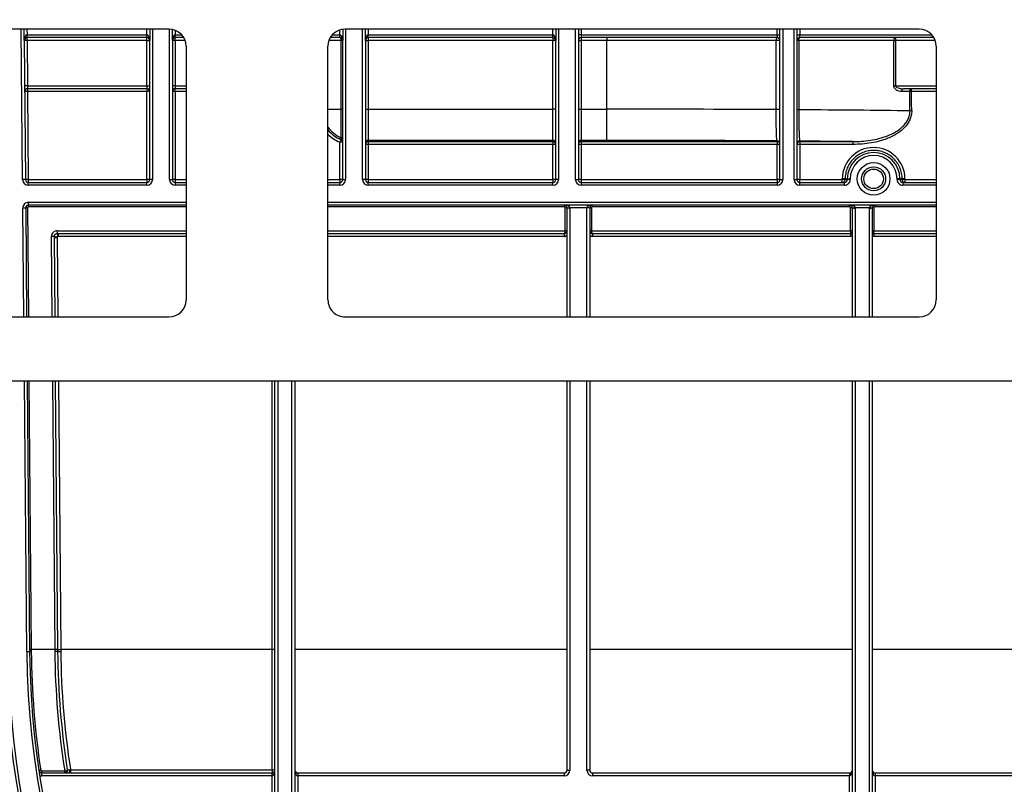
# Model space of a CAD drawing. Units: millimetres. Extents: x 7 to 418, y -29 to 291.
# Drawn here: x 131 to 156, y 214 to 234 of the extents above; entities that cross this region are included whole.
import ezdxf

# ---------------------------------------------------------------- set-up
doc = ezdxf.new("R2010")
doc.units = ezdxf.units.MM
doc.layers.add('FORMAT', color=7, linetype='Continuous')
doc.styles.add('SLDTEXTSTYLE1', font='TXT', dxfattribs={"width": 0.7})
doc.dimstyles.new('SLDDIMSTYLE0', dxfattribs={"dimtxt": 3.393075, "dimasz": 5, "dimexe": 0, "dimexo": 0.0625, "dimgap": 0.848269, "dimtad": 2, "dimdec": 4, "dimlfac": 7, "dimrnd": 1e-09, "dimzin": 12, "dimdsep": 46, "dimtxsty": 'SLDTEXTSTYLE1', "dimsah": 1, "dimcen": 0.09, "dimadec": 0, "dimazin": 3, "dimtfac": 1, "dimtdec": 4, "dimtofl": 0, "dimtmove": 0, "dimatfit": 3, "dimfxl": 0, "dimfrac": 2, "dimtolj": 1, "dimtzin": 12, "dimarcsym": 0})

# ---------------------------------------------------------------- blocks, each defined once
blk = doc.blocks.new('_D')
at = {"layer": 'FORMAT'}
for p, q in [((35.096, 217.71), (35.096, 243.337)), ((177.953, 233.744), (177.953, 243.337)), ((35.096, 242.337), (177.953, 242.337))]:
    blk.add_line(p, q, dxfattribs=at)
for points in [[(35.096, 242.337), (40.096, 241.897), (40.096, 242.777)], [(177.953, 242.337), (172.953, 242.777), (172.953, 241.897)]]:
    blk.add_solid(points, dxfattribs=at)
at = {"layer": 'FORMAT', "attachment_point": 1, "style": 'SLDTEXTSTYLE1'}
for s, insert, char_height in [('%%p', (105.743, 246.711), 3.3931), ('1000', (97.779, 246.711), 3.3931), ('2', (108.85, 246.711), 3.393)]:
    blk.add_mtext(s, dxfattribs=dict(at, insert=insert, char_height=char_height))
blk = doc.blocks.new('_D_1')
at = {"layer": 'FORMAT'}
for p, q in [((35.096, 217.71), (35.096, 250.807)), ((181.382, 221.274), (181.382, 250.807)), ((181.382, 249.807), (35.096, 249.807))]:
    blk.add_line(p, q, dxfattribs=at)
for points in [[(35.096, 249.807), (40.096, 249.367), (40.096, 250.247)], [(181.382, 249.807), (176.382, 250.247), (176.382, 249.367)]]:
    blk.add_solid(points, dxfattribs=at)
at = {"layer": 'FORMAT', "insert": (100.458, 254.181), "char_height": 3.3931, "attachment_point": 1, "style": 'SLDTEXTSTYLE1'}
blk.add_mtext('1024', dxfattribs=at)

msp = doc.modelspace()

# ---------------------------------------------------------------- linework, layer by layer
at = {"color": 7, "linetype": 'Continuous', "lineweight": 25}
for p, q in [((134.796409, 233.315695), (120.238974, 233.315695)), ((131.154717, 233.029358), (131.152218, 233.315695)), ((131.225519, 233.101407), (131.224896, 233.172833)), ((131.226142, 233.10141), (131.226142, 233.172838)), ((131.226142, 233.172838), (134.238974, 233.172838)), ((134.238974, 233.10141), (134.238974, 233.172838)), ((134.310402, 233.315695), (134.310402, 233.029981)), ((134.881831, 233.029981), (134.881831, 233.307096)), ((134.953259, 233.10141), (134.953259, 233.172838)), ((139.096116, 233.10141), (139.096116, 233.172838)), ((139.167545, 233.311829), (139.167545, 233.029981)), ((153.670979, 233.315695), (139.22498, 233.315695)), ((139.738974, 233.029981), (139.738974, 233.315695)), ((139.810402, 233.10141), (139.810402, 233.172838)), ((139.810402, 233.172838), (144.453259, 233.172838)), ((144.453259, 233.10141), (144.453259, 233.172838)), ((144.524688, 233.315695), (144.524688, 233.029981)), ((145.096116, 233.315695), (145.096116, 233.172838)), ((145.096116, 233.172838), (145.096116, 229.529981)), ((145.167545, 233.172838), (145.096116, 233.172838)), ((145.167545, 233.172838), (145.167545, 233.10141)), ((145.167545, 233.172838), (150.096116, 233.172838)), ((150.096116, 233.172838), (150.096116, 233.10141)), ((150.096116, 233.172838), (150.167545, 233.172838)), ((150.167545, 233.172838), (150.167545, 233.315695)), ((150.167545, 229.529981), (150.167545, 233.172838)), ((150.596116, 233.315695), (150.596116, 233.172838)), ((150.596116, 233.172838), (150.596116, 229.529981)), ((150.596116, 233.172838), (150.667545, 233.172838)), ((150.667545, 233.10141), (150.667545, 233.172838)), ((131.226142, 233.029981), (131.154717, 233.029358)), ((131.154717, 233.029358), (131.185261, 229.529358)), ((134.238974, 233.10141), (131.226142, 233.10141)), ((131.226142, 233.029981), (131.226142, 233.10141)), ((134.238974, 233.029981), (131.226142, 233.029981)), ((131.226142, 233.029981), (131.236116, 231.887124)), ((134.238974, 233.029981), (134.238974, 233.10141)), ((134.238974, 233.029981), (134.310402, 233.029981)), ((134.238974, 231.887124), (134.238974, 233.029981)), ((134.310402, 229.529981), (134.310402, 233.029981)), ((134.881831, 233.029981), (134.881831, 229.529981)), ((134.953259, 233.029981), (134.881831, 233.029981)), ((135.167562, 233.10141), (134.953259, 233.10141)), ((134.953259, 233.029981), (134.953259, 233.10141)), ((134.953259, 233.029981), (134.953259, 231.887124)), ((135.22498, 232.887124), (135.22498, 226.503071)), ((138.796409, 226.503155), (138.796409, 232.887124)), ((139.096116, 233.10141), (138.853826, 233.10141)), ((139.167545, 233.029981), (139.124745, 233.029981)), ((139.124745, 231.3021), (139.124745, 233.029981)), ((139.167545, 229.529981), (139.167545, 233.029981)), ((139.738974, 233.029981), (139.738974, 229.529981)), ((139.738974, 233.029981), (139.810402, 233.029981)), ((144.453259, 233.10141), (139.810402, 233.10141)), ((139.810402, 233.10141), (139.810402, 233.029981)), ((144.453259, 233.029981), (139.810402, 233.029981)), ((139.810402, 233.029981), (139.810402, 231.3021)), ((144.453259, 233.10141), (144.453259, 233.029981)), ((144.453259, 231.3021), (144.453259, 233.029981)), ((144.524688, 233.029981), (144.453259, 233.029981)), ((144.524688, 229.529981), (144.524688, 233.029981)), ((145.096116, 233.029981), (145.167545, 233.029981)), ((150.096116, 233.10141), (145.167545, 233.10141)), ((145.167545, 233.10141), (145.167545, 233.029981)), ((145.810402, 233.029981), (145.167545, 233.029981)), ((145.167545, 233.029981), (145.167545, 231.3021)), ((145.810402, 233.10141), (145.810402, 233.029981)), ((150.071987, 233.029981), (145.810402, 233.029981)), ((145.810402, 231.3021), (145.810402, 233.029981)), ((150.071987, 231.289962), (150.071987, 233.029981)), ((150.167545, 233.029981), (150.071987, 233.029981)), ((150.640198, 233.029981), (150.596116, 233.029981)), ((150.640198, 233.029981), (150.640198, 231.286368)), ((153.033901, 233.029981), (150.640198, 233.029981)), ((154.042133, 233.10141), (150.667545, 233.10141)), ((153.033901, 231.887124), (153.033901, 233.029981)), ((153.033901, 233.029981), (153.074802, 233.029981)), ((153.074802, 233.10141), (153.074802, 233.029981)), ((153.074802, 233.029981), (153.074802, 231.887124)), ((154.09955, 232.887124), (154.09955, 226.503429)), ((131.236116, 231.887124), (131.16469, 231.886501)), ((131.236116, 231.887124), (131.237363, 231.815695)), ((131.236116, 231.887124), (134.238974, 231.887124)), ((134.238974, 231.887124), (134.238974, 231.815695)), ((134.238974, 231.887124), (134.310402, 231.887124)), ((134.953259, 231.887124), (134.881831, 231.887124)), ((134.953259, 231.887124), (134.953259, 231.815695)), ((153.033901, 231.887124), (153.074802, 231.887124)), ((134.238974, 231.815695), (131.237363, 231.815695)), ((131.237363, 231.815695), (131.237363, 231.74489)), ((134.238974, 231.74489), (131.237363, 231.74489)), ((131.237363, 231.74489), (131.256686, 229.530604)), ((134.238974, 231.815695), (134.238974, 231.74489)), ((134.238974, 229.530604), (134.238974, 231.74489)), ((135.22498, 231.815695), (134.953259, 231.815695)), ((134.953259, 231.74489), (134.953259, 231.815695)), ((134.953259, 231.74489), (134.953259, 229.530604)), ((153.433484, 231.744267), (153.233143, 231.744267)), ((154.09955, 231.815695), (153.275171, 231.815695)), ((153.476647, 231.74489), (153.476647, 231.815695)), ((139.167545, 231.3021), (139.124745, 231.3021)), ((139.124745, 230.582485), (139.124745, 231.3021)), ((139.738974, 231.3021), (139.810402, 231.3021)), ((139.810402, 231.3021), (139.810402, 230.516506)), ((139.810402, 231.3021), (144.453259, 231.3021)), ((144.524688, 231.3021), (144.453259, 231.3021)), ((144.453259, 230.516506), (144.453259, 231.3021)), ((145.096116, 231.3021), (145.167545, 231.3021)), ((145.167545, 231.3021), (145.167545, 230.516506)), ((145.167545, 231.3021), (145.810402, 231.3021)), ((145.810402, 230.516506), (145.810402, 231.3021)), ((150.167545, 231.289962), (150.071987, 231.289962)), ((150.640198, 231.286368), (150.596116, 231.286368)), ((139.096116, 229.530604), (139.096116, 230.474425)), ((144.453259, 230.516506), (139.810402, 230.516506)), ((139.810402, 230.516506), (139.810402, 230.486)), ((139.810402, 230.486), (144.453259, 230.486)), ((139.810402, 230.486), (139.810402, 230.415206)), ((139.810402, 230.415206), (139.810402, 229.530604)), ((144.453259, 230.415206), (139.810402, 230.415206)), ((144.453259, 230.486), (144.453259, 230.516506)), ((144.453259, 230.486), (144.453259, 230.415206)), ((144.453259, 229.530604), (144.453259, 230.415206)), ((145.810402, 230.516506), (145.167545, 230.516506)), ((145.167545, 230.516506), (145.167545, 230.486)), ((145.167545, 230.486), (150.096116, 230.486)), ((145.167545, 230.486), (145.167545, 230.415206)), ((145.167545, 230.415206), (145.167545, 229.530604)), ((150.096116, 230.415206), (145.167545, 230.415206)), ((150.096116, 230.486), (150.096116, 230.502478)), ((150.096116, 230.486), (150.096116, 230.415206)), ((150.096116, 229.530604), (150.096116, 230.415206)), ((150.667545, 230.498297), (150.667545, 230.486)), ((150.667545, 230.486), (151.998602, 230.486)), ((150.667545, 230.486), (150.667545, 230.415206)), ((150.667545, 230.415206), (150.667545, 229.530604)), ((151.998602, 230.415206), (150.667545, 230.415206)), ((151.998602, 230.486), (151.998602, 230.415206)), ((131.185261, 229.529358), (131.113835, 229.528735)), ((131.256686, 229.530604), (131.256686, 229.458553)), ((131.256686, 229.530604), (134.238974, 229.530604)), ((131.256686, 229.387124), (131.256686, 229.458553)), ((131.256686, 229.458553), (134.238974, 229.458553)), ((134.238974, 229.530604), (134.238974, 229.458553)), ((134.238974, 229.387124), (134.238974, 229.458553)), ((134.381831, 229.529981), (134.310402, 229.529981)), ((134.810402, 229.529981), (134.881831, 229.529981)), ((134.953259, 229.530604), (134.953259, 229.458553)), ((134.953259, 229.458553), (134.953259, 229.387124)), ((134.953259, 229.458553), (135.22498, 229.458553)), ((138.796409, 229.458553), (139.096116, 229.458553)), ((139.096116, 229.530604), (139.096116, 229.458553)), ((139.096116, 229.458553), (139.096116, 229.387124)), ((139.167545, 229.529981), (139.238974, 229.529981)), ((139.738974, 229.529981), (139.667545, 229.529981)), ((139.810402, 229.530604), (144.453259, 229.530604)), ((139.810402, 229.530604), (139.810402, 229.458553)), ((139.810402, 229.387124), (139.810402, 229.458553)), ((139.810402, 229.458553), (144.453259, 229.458553)), ((144.453259, 229.530604), (144.453259, 229.458553)), ((144.453259, 229.387124), (144.453259, 229.458553)), ((144.596116, 229.529981), (144.524688, 229.529981)), ((145.024688, 229.529981), (145.096116, 229.529981)), ((145.167545, 229.530604), (150.096116, 229.530604)), ((145.167545, 229.530604), (145.167545, 229.458553)), ((145.167545, 229.458553), (145.167545, 229.387124)), ((145.167545, 229.458553), (150.096116, 229.458553)), ((150.096116, 229.530604), (150.096116, 229.458553)), ((150.096116, 229.458553), (150.096116, 229.387124)), ((150.167545, 229.529981), (150.238974, 229.529981)), ((150.524688, 229.529981), (150.596116, 229.529981)), ((150.667545, 229.530604), (151.735972, 229.530604)), ((150.667545, 229.458553), (150.667545, 229.530604)), ((150.667545, 229.387124), (150.667545, 229.458553)), ((150.667545, 229.458553), (151.791287, 229.458553)), ((151.735972, 229.530604), (151.735975, 229.548462)), ((151.735972, 229.458553), (151.735972, 229.530604)), ((151.791287, 229.387124), (151.791287, 229.458553)), ((151.807393, 229.547838), (151.80739, 229.529981)), ((151.80739, 229.529981), (151.862749, 229.529981)), ((151.807393, 229.547838), (151.862749, 229.547838)), ((151.862749, 229.529981), (151.862749, 229.547838)), ((151.862749, 229.547838), (151.934166, 229.547838)), ((151.934166, 229.529981), (151.862749, 229.529981)), ((151.934166, 229.547838), (151.934166, 229.529981)), ((153.115209, 229.529981), (153.115209, 229.547838)), ((153.186627, 229.547838), (153.115209, 229.547838)), ((153.186627, 229.529981), (153.115209, 229.529981)), ((153.186627, 229.547838), (153.186627, 229.529981)), ((153.241983, 229.547838), (153.186627, 229.547838)), ((153.186627, 229.529981), (153.241986, 229.529981)), ((153.241986, 229.529981), (153.241983, 229.547838)), ((153.258088, 229.458553), (153.258088, 229.387124)), ((153.258088, 229.458553), (154.09955, 229.458553)), ((153.313401, 229.548462), (153.313404, 229.530604)), ((153.313404, 229.530604), (153.313404, 229.458553)), ((134.238974, 229.387124), (131.256686, 229.387124)), ((144.453259, 229.387124), (139.810402, 229.387124)), ((150.096116, 229.387124), (145.167545, 229.387124)), ((151.791287, 229.387124), (150.667545, 229.387124)), ((131.26292, 228.887124), (131.26292, 228.958553)), ((131.191494, 228.815072), (131.120068, 228.814449)), ((131.191494, 228.815072), (131.215411, 226.074431)), ((135.22498, 228.887124), (131.26292, 228.887124)), ((131.26292, 228.844641), (131.26292, 228.887124)), ((154.09955, 228.887124), (138.796409, 228.887124)), ((144.738974, 228.887124), (144.738974, 228.844641)), ((144.767545, 228.24489), (144.767545, 228.816069)), ((144.810402, 228.815695), (144.881831, 228.815695)), ((144.810402, 226.074689), (144.810402, 228.815695)), ((145.310402, 228.815695), (144.881831, 228.815695)), ((145.381831, 228.815695), (145.310402, 228.815695)), ((145.381831, 228.815695), (145.381831, 226.0747)), ((145.424688, 228.816069), (145.424688, 228.24489)), ((145.453259, 228.844641), (145.453259, 228.887124)), ((151.917545, 228.844641), (145.453259, 228.844641)), ((151.917545, 228.844641), (151.917545, 228.887124)), ((151.946116, 228.24489), (151.946116, 228.816069)), ((151.988974, 226.074826), (151.988974, 228.815695)), ((152.41755, 228.816319), (152.060397, 228.816319)), ((152.488974, 228.815695), (152.488974, 226.074835)), ((152.531831, 228.816069), (152.531831, 228.24489)), ((152.560402, 228.887124), (152.560402, 228.844641)), ((131.983466, 228.24489), (131.983466, 228.172841)), ((131.983466, 228.172841), (132.012797, 228.172841)), ((132.012797, 228.172841), (135.22498, 228.172841)), ((144.739224, 228.172841), (144.739224, 228.100792)), ((144.767545, 228.244267), (144.767545, 228.24489)), ((144.810402, 228.244267), (144.767545, 228.244267)), ((145.381831, 228.244267), (145.424688, 228.244267)), ((145.424688, 228.24489), (145.424688, 228.244267)), ((145.424688, 228.24489), (151.946116, 228.24489)), ((145.453009, 228.172841), (145.453009, 228.100792)), ((145.453009, 228.172841), (151.946116, 228.172841)), ((151.946116, 228.24489), (151.946116, 228.172841)), ((151.946116, 228.172841), (151.946116, 228.100792)), ((152.531831, 228.172841), (152.531831, 228.24489)), ((152.531831, 228.172841), (152.531831, 228.100792)), ((131.91204, 228.100786), (131.912296, 228.071458)), ((131.929724, 226.074445), (131.912296, 228.071458)), ((151.946116, 228.100792), (145.453009, 228.100792)), ((120.238974, 226.074222), (134.796417, 226.074499)), ((139.224988, 226.074583), (153.670987, 226.074858)), ((176.453259, 224.458553), (36.596116, 224.458553)), ((131.229513, 224.458553), (131.288907, 217.652678)), ((132.002725, 217.7094), (131.943826, 224.458553)), ((137.462426, 214.030604), (137.462426, 224.458553)), ((137.962426, 224.458553), (137.962426, 214.030604)), ((144.810402, 214.672838), (144.810402, 224.458553)), ((145.381831, 224.458553), (145.381831, 214.672838)), ((151.988974, 214.030604), (151.988974, 224.458553)), ((152.488974, 224.458553), (152.488974, 214.030604)), ((131.288907, 217.652678), (131.217481, 217.652054)), ((131.931299, 217.7094), (131.331274, 217.7094)), ((131.331274, 217.7094), (131.331762, 217.653534)), ((131.931739, 217.659074), (131.931299, 217.7094)), ((132.003165, 217.658911), (132.002725, 217.7094)), ((137.393855, 217.7094), (132.074151, 217.7094)), ((132.074151, 217.7094), (132.074591, 217.658746)), ((137.393855, 214.682864), (137.393855, 217.7094)), ((144.810402, 217.7094), (137.962426, 217.7094)), ((151.988974, 217.7094), (145.381831, 217.7094)), ((159.096116, 217.7094), (152.488974, 217.7094)), ((131.597533, 214.650596), (132.175644, 214.650596)), ((131.597533, 214.650596), (131.597533, 214.60141)), ((131.597533, 214.529981), (131.597533, 214.60141)), ((131.597533, 214.60141), (137.390997, 214.60141)), ((137.390997, 214.529981), (131.597533, 214.529981)), ((132.175644, 214.60141), (132.175644, 214.650596)), ((132.317409, 214.680016), (137.390997, 214.680016)), ((132.317409, 214.680016), (132.317409, 214.60141)), ((137.390997, 214.680016), (137.390997, 214.60141)), ((137.390997, 214.529981), (137.390997, 214.60141)), ((137.390997, 214.10141), (137.390997, 214.529981)), ((138.033855, 214.60141), (138.033855, 214.529981)), ((138.033855, 214.60141), (144.738974, 214.60141)), ((138.033855, 214.529981), (138.033855, 214.10141)), ((144.738974, 214.529981), (138.033855, 214.529981)), ((144.738974, 214.60141), (144.738974, 214.529981)), ((144.810402, 214.672838), (144.881831, 214.672838)), ((145.381831, 214.672838), (145.310402, 214.672838)), ((145.453259, 214.60141), (151.917545, 214.60141)), ((145.453259, 214.60141), (145.453259, 214.529981)), ((151.917545, 214.529981), (145.453259, 214.529981)), ((151.917545, 214.60141), (151.917545, 214.529981)), ((151.917545, 214.10141), (151.917545, 214.529981)), ((152.560402, 214.60141), (152.560402, 214.529981)), ((152.560402, 214.60141), (159.024688, 214.60141)), ((152.560402, 214.529981), (152.560402, 214.10141)), ((159.024688, 214.529981), (152.560402, 214.529981))]:
    msp.add_line(p, q, dxfattribs=at)
at = {"color": 8, "linetype": 'Continuous', "lineweight": 25}
for p, q in [((131.113835, 229.528735), (131.080786, 233.315695)), ((131.223649, 233.315695), (131.224896, 233.172833)), ((134.238974, 233.172838), (134.238974, 233.315695)), ((134.381831, 233.315695), (134.381831, 229.529981)), ((134.810402, 229.529981), (134.810402, 233.315467)), ((134.953259, 233.285962), (134.953259, 233.172838)), ((134.953259, 233.172838), (135.115847, 233.172838)), ((138.905542, 233.172838), (139.096116, 233.172838)), ((139.096116, 233.172838), (139.096116, 233.295863)), ((139.238974, 233.315695), (139.238974, 229.529981)), ((139.667545, 229.529981), (139.667545, 233.315695)), ((139.810402, 233.315695), (139.810402, 233.172838)), ((144.453259, 233.172838), (144.453259, 233.315695)), ((144.596116, 233.315695), (144.596116, 229.529981)), ((145.024688, 229.529981), (145.024688, 233.315695)), ((145.167545, 233.315695), (145.167545, 233.172838)), ((150.096116, 233.172838), (150.096116, 233.315695)), ((150.238974, 233.315695), (150.238974, 229.529981)), ((150.524688, 229.529981), (150.524688, 233.315695)), ((150.667545, 233.315695), (150.667545, 233.172838)), ((150.667545, 233.172838), (153.990417, 233.172838)), ((135.20047, 233.029981), (134.953259, 233.029981)), ((139.124745, 233.029981), (138.820919, 233.029981)), ((154.07504, 233.029981), (153.074802, 233.029981)), ((134.953259, 231.887124), (135.22498, 231.887124)), ((153.074802, 231.887124), (154.09955, 231.887124)), ((135.22498, 231.74489), (134.953259, 231.74489)), ((154.09955, 231.74489), (153.476647, 231.74489)), ((138.796409, 231.3021), (139.124745, 231.3021)), ((134.953259, 229.530604), (135.22498, 229.530604)), ((138.796409, 229.530604), (139.096116, 229.530604)), ((153.313404, 229.530604), (154.09955, 229.530604)), ((135.22498, 229.387124), (134.953259, 229.387124)), ((139.096116, 229.387124), (138.796409, 229.387124)), ((154.09955, 229.387124), (153.258088, 229.387124)), ((131.26292, 228.958553), (135.22498, 228.958553)), ((138.796409, 228.958553), (154.09955, 228.958553)), ((131.14398, 226.07443), (131.120068, 228.814449)), ((131.23435, 228.81582), (131.258273, 226.074432)), ((135.22498, 228.844641), (131.26292, 228.844641)), ((144.738974, 228.844641), (138.796409, 228.844641)), ((144.881831, 228.815695), (144.881831, 226.074691)), ((145.310402, 226.074699), (145.310402, 228.815695)), ((152.060402, 228.815072), (152.060402, 226.074827)), ((152.417545, 226.074834), (152.417545, 228.815072)), ((154.09955, 228.844641), (152.560402, 228.844641)), ((131.983466, 228.24489), (135.22498, 228.24489)), ((138.796409, 228.24489), (144.767545, 228.24489)), ((138.796409, 228.172841), (144.739224, 228.172841)), ((152.531831, 228.24489), (154.09955, 228.24489)), ((152.531831, 228.172841), (154.09955, 228.172841)), ((131.858298, 226.074443), (131.840615, 228.100786)), ((131.983722, 228.071458), (132.00115, 226.074446)), ((135.22498, 228.100792), (132.012797, 228.100792)), ((144.739224, 228.100792), (138.796409, 228.100792)), ((154.09955, 228.100792), (152.531831, 228.100792)), ((131.217481, 217.652054), (131.158082, 224.458553)), ((131.272375, 224.458553), (131.331274, 217.7094)), ((131.931299, 217.7094), (131.8724, 224.458553)), ((132.015252, 224.458553), (132.074151, 217.7094)), ((137.393855, 217.7094), (137.393855, 224.458553)), ((137.533855, 224.458553), (137.533855, 214.029981)), ((137.890997, 214.029981), (137.890997, 224.458553)), ((144.881831, 224.458553), (144.881831, 214.672838)), ((145.310402, 214.672838), (145.310402, 224.458553)), ((152.060402, 224.458553), (152.060402, 214.029981)), ((152.417545, 214.029981), (152.417545, 224.458553))]:
    msp.add_line(p, q, dxfattribs=at)
at = {"color": 7, "linetype": 'Continuous', "lineweight": 25, "flags": 128}
for points in [[(139.096116, 233.10141), (139.101702, 233.100037), (139.107072, 233.095973), (139.112022, 233.089372), (139.11636, 233.080489), (139.119921, 233.069665), (139.122566, 233.057316), (139.124195, 233.043916), (139.124745, 233.029981)], [(150.096116, 233.10141), (150.091409, 233.100037), (150.086882, 233.095973), (150.082711, 233.089372), (150.079054, 233.080489), (150.076053, 233.069665), (150.073824, 233.057316), (150.072451, 233.043916), (150.071987, 233.029981)], [(150.640198, 233.029981), (150.640724, 233.043916), (150.64228, 233.057316), (150.644807, 233.069665), (150.648208, 233.080489), (150.652352, 233.089372), (150.65708, 233.095973), (150.66221, 233.100037), (150.667545, 233.10141)], [(153.033901, 233.029981), (153.034687, 233.043916), (153.037015, 233.057316), (153.040794, 233.069665), (153.045881, 233.080489), (153.052079, 233.089372), (153.05915, 233.095973), (153.066822, 233.100037), (153.074802, 233.10141)], [(153.233143, 231.744267), (153.233951, 231.758202), (153.236342, 231.771601), (153.240226, 231.78395), (153.245453, 231.794775), (153.251822, 231.803658), (153.259088, 231.810258), (153.266972, 231.814323), (153.275171, 231.815695)], [(153.433484, 231.744267), (153.434313, 231.758202), (153.43677, 231.771601), (153.440758, 231.78395), (153.446126, 231.794775), (153.452667, 231.803658), (153.460129, 231.810258), (153.468226, 231.814323), (153.476647, 231.815695)]]:
    msp.add_lwpolyline(points, dxfattribs=at)
at = {"color": 7, "linetype": 'Continuous', "lineweight": 25}
for centre, radius in [((152.524688, 229.547838), 0.410714), ((152.524688, 229.547838), 0.301668), ((152.524688, 229.547876), 0.245765)]:
    msp.add_circle(centre, radius, dxfattribs=at)
for centre, radius, start, end in [((131.226142, 233.029981), 0.142857, 90, 90.5), ((134.796409, 232.887124), 0.428571, 0, 90), ((139.22498, 232.887124), 0.428571, 90, 180), ((153.670979, 232.887124), 0.428571, 0, 90), ((131.226142, 233.029981), 0.071429, 90.5, 180.5), ((131.226142, 233.029981), 0.071429, 90, 90.5), ((134.238974, 233.029981), 0.071429, 0, 90), ((134.953259, 233.029981), 0.071429, 90, 180), ((139.096116, 233.029981), 0.071429, 0, 90), ((139.810402, 233.029981), 0.071429, 90, 180), ((144.453259, 233.029981), 0.071429, 0, 90), ((145.167545, 233.029981), 0.071429, 90, 180), ((150.096116, 233.029981), 0.071429, 0, 90), ((150.667545, 233.029981), 0.071429, 90, 180), ((131.237363, 231.744267), 0.071429, 90, 180.5), ((131.237369, 229.697754), 2.047136, 90.0001783, 91.9996694), ((134.238974, 231.744267), 0.071429, 0, 90), ((134.256829, 229.698119), 2.046849, 88.5002094, 90.4998287), ((134.953259, 231.744267), 0.071429, 90, 180), ((134.935404, 229.698119), 2.046849, 89.5001713, 91.4997906), ((153.552411, 225.003809), 6.741507, 90.6439275, 91.0108044), ((153.55786, 224.521903), 6.739214, 90.6431314, 91.0103996), ((144.537157, 228.357612), 5.838306, 158.0465781, 158.7416955), ((139.113972, 228.427653), 2.046849, 88.5002094, 90.4998287), ((139.096137, 230.473796), 0.071408, 0.0044984, 68.5952928), ((139.09614, 230.517059), 0.071406, 0.0044159, 66.3835429), ((139.810397, 230.445083), 0.071423, 89.9956368, 179.9956361), ((139.810397, 230.414577), 0.071423, 89.9956368, 179.9956361), ((139.792546, 228.368434), 2.046849, 89.5001713, 91.4997906), ((144.453265, 230.445083), 0.071423, 0.0043639, 90.0043632), ((144.453265, 230.414577), 0.071423, 0.0043639, 90.0043632), ((144.471115, 228.368434), 2.046849, 88.5002094, 90.4998287), ((145.16754, 230.445083), 0.071423, 89.9956368, 179.9956361), ((145.16754, 230.414577), 0.071423, 89.9956368, 179.9956361), ((145.149689, 228.368434), 2.046849, 89.5001713, 91.4997906), ((150.096122, 230.431055), 0.071423, 0.0043639, 90.0043632), ((150.096122, 230.414577), 0.071423, 0.0043639, 90.0043632), ((150.113972, 228.368434), 2.046849, 88.5002094, 90.4998287), ((150.66754, 230.426874), 0.071423, 89.9956368, 179.9956361), ((150.66754, 230.414577), 0.071423, 89.9956368, 179.9956361), ((150.649689, 228.368434), 2.046849, 89.5001713, 91.4997906), ((152.524688, 229.548341), 0.788713, 0.0087278, 179.9912722), ((152.524688, 229.547838), 0.661939, 0, 180), ((152.524688, 229.547838), 0.590522, 0, 180), ((131.256686, 229.529981), 0.142857, 180.5, 270), ((131.256693, 227.483468), 2.047136, 90.0001783, 91.9996694), ((131.256686, 229.529981), 0.071429, 180.5, 270), ((134.256829, 227.483833), 2.046849, 88.5002094, 90.4998287), ((134.238974, 229.529981), 0.142857, 270, 0), ((134.238974, 229.529981), 0.071429, 270, 0), ((134.953259, 229.529981), 0.142857, 180, 270), ((134.935404, 227.483833), 2.046849, 89.5001713, 91.4997906), ((134.953259, 229.529981), 0.071429, 180, 270), ((139.113972, 227.483833), 2.046849, 88.5002094, 90.4998287), ((139.096116, 229.529981), 0.142857, 270, 0), ((139.096116, 229.529981), 0.071429, 270, 0), ((139.810402, 229.529981), 0.142857, 180, 270), ((139.792546, 227.483833), 2.046849, 89.5001713, 91.4997906), ((139.810402, 229.529981), 0.071429, 180, 270), ((144.471115, 227.483833), 2.046849, 88.5002094, 90.4998287), ((144.453259, 229.529981), 0.142857, 270, 0), ((144.453259, 229.529981), 0.071429, 270, 0), ((145.167545, 229.529981), 0.142857, 180, 270), ((145.149689, 227.483833), 2.046849, 89.5001713, 91.4997906), ((145.167545, 229.529981), 0.071429, 180, 270), ((150.113972, 227.483833), 2.046849, 88.5002094, 90.4998287), ((150.096116, 229.529981), 0.142857, 270, 0), ((150.096116, 229.529981), 0.071429, 270, 0), ((150.667545, 229.529981), 0.142857, 180, 270), ((150.649689, 227.483833), 2.046849, 89.5001713, 91.4997906), ((150.667545, 229.529981), 0.071429, 180, 270), ((151.753085, 227.399701), 2.130972, 88.5397519, 90.4601339), ((151.735967, 229.529976), 0.071423, 270.0043639, 0.0043632), ((151.753088, 227.417559), 2.130972, 88.5397519, 90.4601339), ((153.296288, 227.417559), 2.130972, 89.5398661, 91.4602481), ((153.29629, 227.399701), 2.130972, 89.5398661, 91.4602481), ((153.313409, 229.529976), 0.071423, 179.9956368, 269.9956361), ((131.26292, 228.815695), 0.142857, 90, 180.5), ((131.26292, 228.815695), 0.071429, 90, 180.5), ((131.234353, 227.587538), 1.228282, 90.0001783, 91.9996694), ((131.26292, 228.816069), 0.028571, 90, 180.5), ((144.738974, 228.815695), 0.071429, 0, 90), ((144.738974, 228.816069), 0.028571, 0, 90), ((144.778258, 227.588007), 1.22811, 88.5002094, 90.4998287), ((145.453259, 228.815695), 0.071429, 90, 180), ((145.413974, 227.588007), 1.22811, 89.5001713, 91.4997906), ((145.453259, 228.816069), 0.028571, 90, 180), ((151.917545, 228.815695), 0.071429, 0.5, 90), ((151.917545, 228.816069), 0.028571, 0, 90), ((151.95683, 227.588007), 1.22811, 88.5002094, 90.4998287), ((152.024684, 230.862725), 2.046718, 269.0002023, 270.9997977), ((151.917545, 228.815695), 0.071429, 0, 0.5), ((152.042546, 230.861843), 2.046849, 268.5002094, 270.4998287), ((151.917545, 228.815072), 0.142857, 0, 0.5), ((152.560402, 228.815072), 0.142857, 179.5, 180), ((152.435401, 230.861843), 2.046849, 269.5001713, 271.4997906), ((152.453263, 230.862725), 2.046718, 269.0002023, 270.9997977), ((152.560402, 228.815695), 0.071429, 179.5, 180), ((152.521117, 227.588007), 1.22811, 89.5001713, 91.4997906), ((152.560402, 228.815695), 0.071429, 90, 179.5), ((152.560402, 228.816069), 0.028571, 90, 180), ((131.983466, 228.102033), 0.142857, 90, 180.5), ((144.738974, 228.244267), 0.071429, 272.5093769, 0), ((191.982123, 230.18921), 47.283032, 182.4440204, 182.5313294), ((144.778258, 227.016827), 1.22811, 88.5002094, 90.4998287), ((145.413974, 227.016827), 1.22811, 89.5001713, 91.4997906), ((145.453259, 228.244267), 0.071429, 180, 267.4906231), ((98.21011, 230.18921), 47.283032, 357.4686706, 357.5559796), ((151.95683, 227.016827), 1.22811, 88.5002094, 90.4998287), ((152.521117, 227.016827), 1.22811, 89.5001713, 91.4997906), ((131.876327, 226.054515), 2.046583, 89.0001226, 90.9998494), ((144.738974, 228.243644), 0.142857, 272.5093769, 300), ((145.453259, 228.243644), 0.142857, 240, 267.4906231), ((134.796409, 226.503071), 0.428571, 270.001089, 0), ((139.22498, 226.503155), 0.428571, 180, 270.001089), ((153.670979, 226.503429), 0.428571, 270.001089, 0), ((152.524688, 217.837999), 21.843733, 180.5, 359.5), ((152.524688, 217.837999), 21.772304, 180.5, 359.5), ((152.524688, 217.837999), 21.308018, 180.5, 359.5), ((131.331278, 216.481118), 1.228282, 90.0001783, 91.9996694), ((131.329353, 216.701775), 0.951762, 89.8549665, 92.4355884), ((152.524688, 217.837999), 21.23659, 180.5, 359.5), ((131.967012, 215.662994), 2.046718, 89.0002023, 90.9997977), ((131.963745, 216.037328), 1.622062, 88.6074286, 91.1306), ((132.038438, 219.755806), 2.046718, 269.0002023, 270.9997977), ((132.042605, 219.278305), 1.619875, 268.6048718, 271.1314513), ((137.410996, 215.7445), 1.964975, 88.5002094, 90.4998287), ((131.570581, 214.593422), 0.081435, 90.9129157, 122.4313382), ((131.597533, 214.672838), 0.071429, 188.6006063, 270), ((131.597533, 214.672838), 0.142857, 248.7679227, 270), ((131.704778, 214.551784), 0.486164, 5.9922765, 11.7810686), ((132.180645, 214.669627), 0.068221, 270.6157625, 10.5648558), ((132.248696, 214.684503), 0.002565, 195.5109861, 247.3745787), ((132.198919, 214.660105), 0.10376, 325.5501807, 12.2580446), ((132.244693, 215.157342), 0.478451, 276.6757157, 278.6685272), ((137.390997, 214.672838), 0.071429, 270, 0), ((137.410631, 214.558094), 0.125893, 65.705874, 97.657971), ((138.033855, 214.672838), 0.071429, 180, 270), ((144.738974, 214.672838), 0.071429, 270, 0), ((144.738974, 214.672838), 0.142857, 270, 0), ((145.453259, 214.672838), 0.142857, 180, 270), ((145.453259, 214.672838), 0.071429, 180, 270), ((151.917545, 214.672838), 0.071429, 270, 0), ((152.560402, 214.672838), 0.071429, 180, 270)]:
    msp.add_arc(centre, radius, start, end, dxfattribs=at)
at = {"color": 8, "linetype": 'Continuous', "lineweight": 25}
msp.add_arc((139.439991, 231.302427), 0.785937, 215.0279457, 246.3525695, dxfattribs=at)
at = {"color": 7, "linetype": 'Continuous', "lineweight": 25}
for centre, major_axis, ratio, start_param, end_param in [((131.226142, 233.029981), (-0.001247, 0.142852), 0.5, 0, 1.570796327), ((134.238974, 233.029981), (0, 0.142857), 0.5, 4.71238898, 6.283185307), ((134.953259, 233.029981), (0, 0.142857), 0.5, 0, 1.570796327), ((139.096116, 233.029981), (0, 0.142857), 0.5, 4.71238898, 6.283185307), ((139.810402, 233.029981), (0, 0.142857), 0.5, 0, 1.570796327), ((144.453259, 233.029981), (0, 0.142857), 0.5, 4.71238898, 6.283185307), ((145.810402, -926.55988), (0, 1453.742961), 0.008677734, 5.633775145, 5.634326132), ((145.810402, -926.559256), (0, 1453.742961), 0.008726868, 5.633775145, 5.634326132), ((145.810402, 231.095616), (12.615194, 0), 0.016367908, 1.226203308, 1.570796327), ((145.810402, 231.095616), (12.615194, 0), 0.016367908, 0.921386165, 1.177911027), ((139.096116, 230.958553), (0.052743, 1.16277), 0.041411781, 4.34629792, 4.384922084), ((145.810402, 230.310021), (11.82948, 0), 0.017455065, 1.2000716, 1.570796327), ((145.810402, 230.310021), (11.82948, 0), 0.017455065, 1.020292318, 1.147688185), ((151.791287, 229.529981), (-0.142879, 0), 0.999847695, 1.570796327, 3.141592654), ((151.791287, 229.529981), (0.071461, 0), 0.999543248, 4.71238898, 6.283185307), ((153.258088, 229.529981), (-0.142879, 0), 0.999847695, 0, 1.570796327), ((153.258088, 229.529981), (0.071461, 0), 0.999543248, 3.141592654, 4.71238898), ((144.738974, 228.815695), (0.142857, 0), 0.5, 0, 1.570796327), ((145.453259, 228.815695), (0.142857, 0), 0.5, 1.570796327, 3.141592654), ((151.917545, 228.815695), (0.142857, 0), 0.5, 0.008726646, 1.570796327), ((152.560402, 228.815695), (0.142857, 0), 0.5, 1.570796327, 3.132866007), ((144.738974, 228.244267), (0, 0.071429), 0.4, 3.150357377, 4.71238898), ((145.453259, 228.244267), (0, 0.071429), 0.4, 1.570796327, 3.13282793), ((137.390997, 214.672838), (0, 0.142857), 0.5, 3.141592654, 4.71238898), ((138.033855, 214.672838), (0, 0.142857), 0.5, 1.570796327, 3.141592654), ((151.917545, 214.672838), (0, 0.142857), 0.5, 3.141592654, 4.71238898), ((152.560402, 214.672838), (0, 0.142857), 0.5, 1.570796327, 3.141592654)]:
    msp.add_ellipse(centre, major_axis=major_axis, ratio=ratio, start_param=start_param, end_param=end_param, dxfattribs=at)
at = {"color": 8, "linetype": 'Continuous', "lineweight": 25}
for centre, major_axis, ratio, start_param, end_param in [((139.40955, 231.271986), (0.464729, 0.634066), 0.999448412, 2.879325339, 3.400007917), ((139.40955, 231.27261), (0.501437, 0.695662), 0.999518471, 2.969431664, 3.392078854)]:
    msp.add_ellipse(centre, major_axis=major_axis, ratio=ratio, start_param=start_param, end_param=end_param, dxfattribs=at)
at = {"color": 7, "linetype": 'Continuous', "lineweight": 25}
for points, knots in [([(153.233143, 231.744267), (153.212227, 231.744267), (153.191501, 231.746662), (153.150466, 231.75655), (153.130222, 231.764049), (153.09218, 231.785329), (153.073902, 231.79928), (153.044631, 231.836626), (153.033901, 231.860906), (153.033901, 231.887124)], [0, 0, 0, 0, 0.25, 0.25, 0.5, 0.5, 0.75, 0.75, 1, 1, 1, 1]), ([(153.074802, 231.887124), (153.074802, 231.877041), (153.081034, 231.868305), (153.095052, 231.855345), (153.103288, 231.850355), (153.128478, 231.837704), (153.146518, 231.832109), (153.200815, 231.819162), (153.238037, 231.815695), (153.275171, 231.815695)], [0, 0, 0, 0, 0.125, 0.125, 0.25, 0.25, 0.5, 0.5, 1, 1, 1, 1]), ([(150.096116, 230.502478), (150.094498, 230.503409), (150.092917, 230.508897), (150.089825, 230.528954), (150.088309, 230.543666), (150.085441, 230.581543), (150.084076, 230.604748), (150.081481, 230.660202), (150.080271, 230.692156), (150.078622, 230.745401), (150.078097, 230.76409), (150.077101, 230.803418), (150.076626, 230.824177), (150.075306, 230.888356), (150.074559, 230.933768), (150.073327, 231.029966), (150.072844, 231.081048), (150.072191, 231.184039), (150.072012, 231.236495), (150.071987, 231.289962)], [0, 0, 0, 0, 0.125, 0.125, 0.25, 0.25, 0.375, 0.375, 0.5, 0.5, 0.5625, 0.5625, 0.625, 0.625, 0.75, 0.75, 0.875, 0.875, 1, 1, 1, 1]), ([(150.640198, 231.286368), (150.640227, 231.232082), (150.64044, 231.177748), (150.641206, 231.073301), (150.641755, 231.022903), (150.642827, 230.949984), (150.64323, 230.926021), (150.644099, 230.880157), (150.644567, 230.858122), (150.646072, 230.794574), (150.647205, 230.755596), (150.649742, 230.684309), (150.651116, 230.652898), (150.654025, 230.598759), (150.655567, 230.575846), (150.660467, 230.519514), (150.663919, 230.500185), (150.667545, 230.498297)], [0, 0, 0, 0, 0.125, 0.125, 0.25, 0.25, 0.3125, 0.3125, 0.375, 0.375, 0.5, 0.5, 0.625, 0.625, 0.75, 0.75, 1, 1, 1, 1]), ([(153.482215, 231.260692), (153.482671, 231.221029), (153.478595, 231.182179), (153.462111, 231.105975), (153.44948, 231.068203), (153.417259, 230.996538), (153.397809, 230.962639), (153.353244, 230.898119), (153.327983, 230.867424), (153.247293, 230.782293), (153.186377, 230.733559), (153.054326, 230.64773), (152.984814, 230.611749), (152.876703, 230.565421), (152.839921, 230.551249), (152.766022, 230.525512), (152.728822, 230.513905), (152.616565, 230.482401), (152.540855, 230.465796), (152.388001, 230.43982), (152.310854, 230.430464), (152.155293, 230.418145), (152.076895, 230.415206), (151.998602, 230.415206)], [0, 0, 0, 0, 0.0625, 0.0625, 0.125, 0.125, 0.1875, 0.1875, 0.25, 0.25, 0.375, 0.375, 0.5, 0.5, 0.5625, 0.5625, 0.625, 0.625, 0.75, 0.75, 0.875, 0.875, 1, 1, 1, 1]), ([(151.998602, 230.486), (152.147986, 230.485901), (152.295809, 230.495838), (152.514601, 230.529684), (152.587036, 230.544157), (152.730686, 230.580959), (152.802279, 230.603404), (152.942047, 230.658152), (153.009731, 230.690167), (153.139038, 230.766984), (153.199614, 230.811153), (153.280356, 230.888869), (153.305823, 230.917031), (153.351254, 230.976912), (153.371222, 231.008529), (153.404529, 231.07581), (153.417802, 231.11168), (153.435179, 231.184488), (153.439522, 231.222085), (153.439021, 231.260069)], [0, 0, 0, 0, 0.25, 0.25, 0.375, 0.375, 0.5, 0.5, 0.625, 0.625, 0.75, 0.75, 0.8125, 0.8125, 0.875, 0.875, 0.9375, 0.9375, 1, 1, 1, 1]), ([(153.241983, 229.547838), (153.241975, 229.595194), (153.237323, 229.642081), (153.21874, 229.734922), (153.205033, 229.779716), (153.178167, 229.844405), (153.16815, 229.865557), (153.145949, 229.907023), (153.133707, 229.927403), (153.094468, 229.985979), (153.064805, 230.022038), (152.998548, 230.088239), (152.961627, 230.118493), (152.883804, 230.170403), (152.84261, 230.192433), (152.75556, 230.228475), (152.710239, 230.24217), (152.618656, 230.260363), (152.571731, 230.265024), (152.47733, 230.265003), (152.430818, 230.260379), (152.33913, 230.242172), (152.293484, 230.228347), (152.206851, 230.192459), (152.165668, 230.17047), (152.087582, 230.118379), (152.050753, 230.088163), (151.984655, 230.022123), (151.954922, 229.986027), (151.902326, 229.907459), (151.880187, 229.866013), (151.844363, 229.779777), (151.830522, 229.73445), (151.812052, 229.641984), (151.8074, 229.595194), (151.807393, 229.547838)], [0, 0, 0, 0, 0.0625, 0.0625, 0.125, 0.125, 0.15625, 0.15625, 0.1875, 0.1875, 0.25, 0.25, 0.3125, 0.3125, 0.375, 0.375, 0.4375, 0.4375, 0.5, 0.5, 0.5625, 0.5625, 0.625, 0.625, 0.6875, 0.6875, 0.75, 0.75, 0.8125, 0.8125, 0.875, 0.875, 0.9375, 0.9375, 1, 1, 1, 1]), ([(131.912038, 228.101104), (131.91216, 228.10445), (131.912399, 228.11104), (131.914454, 228.12059), (131.917569, 228.129496), (131.921694, 228.137646), (131.926627, 228.144959), (131.932207, 228.151389), (131.938269, 228.156917), (131.944662, 228.161547), (131.95125, 228.165307), (131.957909, 228.168238), (131.964533, 228.1704), (131.971031, 228.171843), (131.977328, 228.172691), (131.981454, 228.172792), (131.983466, 228.172841)], [0, 0, 0, 0, 0.089191305, 0.175651694, 0.259380384, 0.34037674, 0.418640273, 0.494170626, 0.566967546, 0.637030866, 0.70436047, 0.768956276, 0.830818213, 0.889946207, 0.94634017, 1, 1, 1, 1]), ([(131.983466, 228.172841), (131.983466, 228.172767), (131.98388, 228.17121), (131.985757, 228.164353), (131.987227, 228.15903), (131.990987, 228.145478), (131.993264, 228.137295), (131.998005, 228.120301), (132.000453, 228.111542), (132.002723, 228.103436)], [0, 0, 0, 0, 0.25, 0.25, 0.5, 0.5, 0.75, 0.75, 1, 1, 1, 1]), ([(132.012797, 228.100792), (132.012797, 228.119491), (132.012797, 228.138142), (132.012797, 228.164817), (132.012797, 228.172677), (132.012797, 228.172841)], [0, 0, 0, 0, 0.5, 0.5, 1, 1, 1, 1]), ([(144.739224, 228.172841), (144.739677, 228.172842), (144.740129, 228.172847), (144.740581, 228.172857), (144.741088, 228.172868), (144.741595, 228.172885), (144.742101, 228.172907)], [0, 0, 0, 0, 0.00000972485443, 0.00000972485443, 0.00000972485443, 0.00002061445761, 0.00002061445761, 0.00002061445761, 0.00002061445761]), ([(151.946116, 228.172841), (151.957416, 228.172841), (151.968431, 228.177404), (151.984409, 228.193381), (151.988974, 228.204397), (151.988974, 228.215697)], [0, 0, 0, 0, 0.5, 0.5, 1, 1, 1, 1]), ([(152.488974, 228.215697), (152.488974, 228.204401), (152.493543, 228.193373), (152.509521, 228.177402), (152.520535, 228.172841), (152.531831, 228.172841)], [0, 0, 0, 0, 0.5, 0.5, 1, 1, 1, 1]), ([(131.912038, 228.101104), (131.912039, 228.10103), (131.913519, 228.100546), (131.920234, 228.098555), (131.925492, 228.097043), (131.938945, 228.09324), (131.947094, 228.090963), (131.964055, 228.086261), (131.972815, 228.083851), (131.980934, 228.081629)], [0, 0, 0, 0, 0.25, 0.25, 0.5, 0.5, 0.75, 0.75, 1, 1, 1, 1]), ([(131.91204, 228.100786), (131.912041, 228.100713), (131.913523, 228.100233), (131.920244, 228.098261), (131.925506, 228.096764), (131.938969, 228.093), (131.947124, 228.090747), (131.964099, 228.086094), (131.972865, 228.083709), (131.980991, 228.081511)], [0, 0, 0, 0, 0.25, 0.25, 0.5, 0.5, 0.75, 0.75, 1, 1, 1, 1]), ([(131.912296, 228.071458), (131.912297, 228.071385), (131.913832, 228.071319), (131.920794, 228.071226), (131.926245, 228.0712), (131.940192, 228.0712), (131.94864, 228.071226), (131.966224, 228.071319), (131.975305, 228.071385), (131.983722, 228.071458)], [0, 0, 0, 0, 0.25, 0.25, 0.5, 0.5, 0.75, 0.75, 1, 1, 1, 1]), ([(132.002723, 228.103436), (132.001037, 228.104083), (131.997717, 228.105357), (131.99078, 228.105469), (131.982639, 228.101696), (131.978907, 228.09358), (131.97897, 228.086644), (131.980267, 228.083332), (131.980934, 228.081629)], [0, 0, 0, 0, 0.131426474, 0.258854448, 0.500110044, 0.741265439, 0.867013876, 1, 1, 1, 1]), ([(131.980991, 228.081511), (131.981775, 228.079769), (131.983221, 228.076558), (131.983565, 228.073059), (131.983722, 228.071458)], [0, 0, 0, 0, 0.5426438723, 1, 1, 1, 1]), ([(132.012797, 228.100792), (132.011195, 228.100935), (132.007694, 228.101249), (132.004472, 228.102667), (132.002723, 228.103436)], [0, 0, 0, 0, 0.457310113, 1, 1, 1, 1]), ([(144.745228, 228.100923), (144.744172, 228.100877), (144.743115, 228.100843), (144.742057, 228.100821), (144.741113, 228.100802), (144.740168, 228.100792), (144.739224, 228.100792)], [0, 0, 0, 0, 0.00002220944964, 0.00002220944964, 0.00002220944964, 0.0000420422897, 0.0000420422897, 0.0000420422897, 0.0000420422897]), ([(131.569283, 214.674847), (131.570299, 214.668141), (131.573713, 214.661965), (131.584005, 214.653095), (131.590677, 214.650596), (131.597533, 214.650596)], [0, 0, 0, 0, 0.5, 0.5, 1, 1, 1, 1]), ([(132.175644, 214.60141), (132.196899, 214.60141), (132.217385, 214.611397), (132.243522, 214.642672), (132.249356, 214.663681), (132.246224, 214.683817)], [0, 0, 0, 0, 0.5, 0.5, 1, 1, 1, 1]), ([(132.247709, 214.682135), (132.24814, 214.673376), (132.247603, 214.663278), (132.242109, 214.644215), (132.237339, 214.635033), (132.224256, 214.619356), (132.215833, 214.612762), (132.196948, 214.603829), (132.186118, 214.60141), (132.175644, 214.60141)], [0, 0, 0, 0, 0.25, 0.25, 0.5, 0.5, 0.75, 0.75, 1, 1, 1, 1]), ([(132.180701, 214.651046), (132.199965, 214.654208), (132.217804, 214.659759), (132.241373, 214.671942), (132.247066, 214.678404), (132.246224, 214.683817)], [0, 0, 0, 0, 0.5, 0.5, 1, 1, 1, 1]), ([(132.247709, 214.682135), (132.249961, 214.68356), (132.256131, 214.684341), (132.274698, 214.684346), (132.287035, 214.683561), (132.300313, 214.682135)], [0, 0, 0, 0, 0.5, 0.5, 1, 1, 1, 1]), ([(137.390997, 214.680016), (137.391315, 214.680016), (137.391636, 214.68007), (137.391936, 214.680174), (137.392235, 214.680277), (137.39252, 214.680433), (137.392768, 214.680628), (137.393017, 214.680824), (137.393235, 214.681065), (137.393405, 214.681331), (137.393577, 214.681599), (137.393705, 214.6819), (137.393778, 214.68221), (137.393829, 214.682423), (137.393855, 214.682644), (137.393855, 214.682864)], [0, 0, 0, 0, 0.00000666113369, 0.00000666113369, 0.00000666113369, 0.00001331612359, 0.00001331612359, 0.00001331612359, 0.00001999631792, 0.00001999631792, 0.00001999631792, 0.00002673956657, 0.00002673956657, 0.00002673956657, 0.0000313652929, 0.0000313652929, 0.0000313652929, 0.0000313652929])]:
    msp.add_open_spline(points, degree=3, knots=knots, dxfattribs=at)
for points in [[(145.450132, 228.172907), (145.45109, 228.172865), (145.45205, 228.172843), (145.453009, 228.172841)], [(145.453009, 228.100792), (145.451007, 228.100792), (145.449005, 228.100836), (145.447005, 228.100923)], [(151.988974, 228.109132), (151.975353, 228.103622), (151.96081, 228.100792), (151.946116, 228.100792)], [(152.531831, 228.100792), (152.517139, 228.100792), (152.502594, 228.103622), (152.488974, 228.109132)], [(131.331762, 217.653534), (131.34054, 216.649671), (131.420463, 215.656895), (131.569283, 214.674847)], [(132.180701, 214.651046), (132.024409, 215.64223), (131.94062, 216.644774), (131.931739, 217.659074)], [(132.246224, 214.683817), (132.093692, 215.664454), (132.011917, 216.656029), (132.003165, 217.658911)], [(132.074591, 217.658746), (132.083313, 216.656103), (132.164803, 215.664763), (132.316804, 214.684356)], [(132.175644, 214.650596), (132.177337, 214.650596), (132.179036, 214.650747), (132.180701, 214.651046)], [(132.317409, 214.680016), (132.311601, 214.680671), (132.305903, 214.681365), (132.300313, 214.682135)], [(132.316804, 214.684356), (132.317028, 214.682909), (132.31723, 214.681462), (132.317409, 214.680016)]]:
    msp.add_open_spline(points, degree=3, dxfattribs=at)

# ---------------------------------------------------------------- dimensions: what is measured, and where the dimension line sits
at = {"layer": 'FORMAT'}
dim = msp.add_linear_dim(base=(35.096116, 249.806944), p1=(181.381831, 221.273586), p2=(35.096116, 217.710023), dimstyle='SLDDIMSTYLE0', dxfattribs=at)
dim.commit()
dim.dimension.update_dxf_attribs({"geometry": '_D_1', "text_midpoint": (104.440163, 249.806944), "dimtype": 160})
dim = msp.add_linear_dim(base=(177.953259, 242.337371), p1=(35.096116, 217.710023), p2=(177.953259, 233.744267), text='<>%%p2', dimstyle='SLDDIMSTYLE0', dxfattribs=at)
dim.commit()
dim.dimension.update_dxf_attribs({"geometry": '_D', "text_midpoint": (104.400777, 242.337371), "dimtype": 160})

doc.saveas('drawing.dxf')
